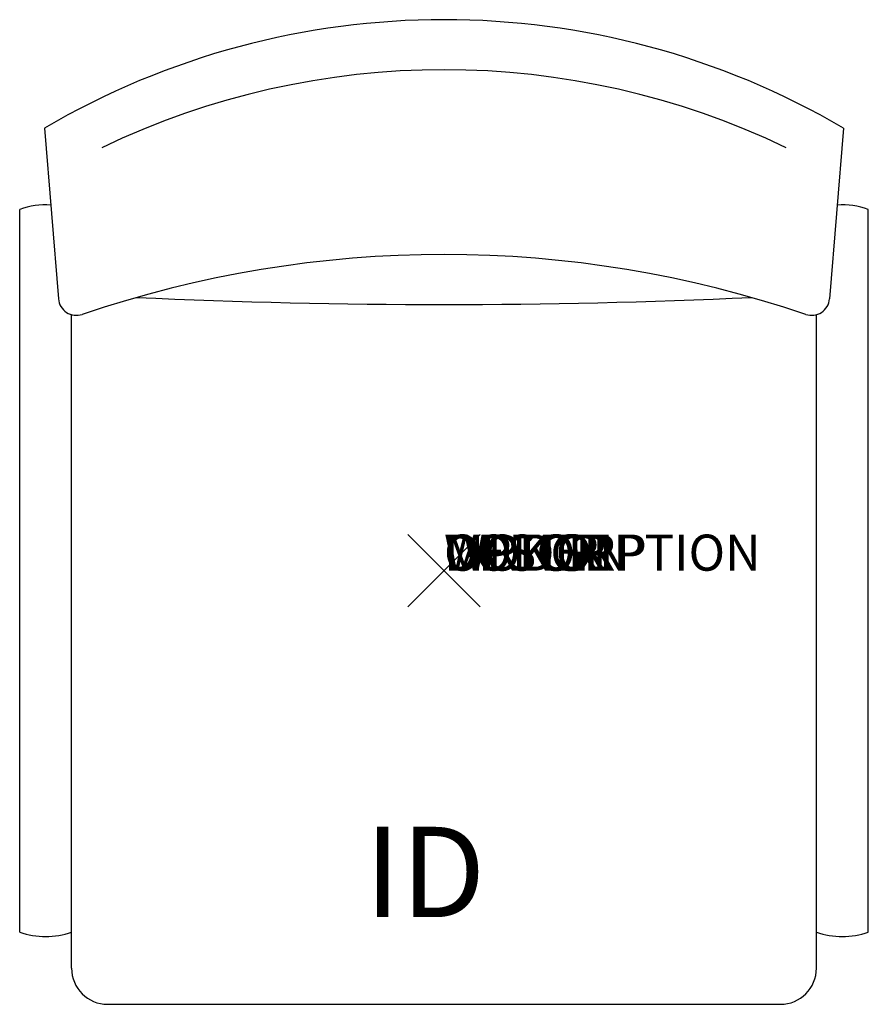
# Model space of a CAD drawing. Extents: x -11.8 to 11.8, y -12 to 15.3.
import ezdxf
from ezdxf.enums import TextEntityAlignment as Align

# ---------------------------------------------------------------- set-up
doc = ezdxf.new("R2010")
doc.units = 0
doc.header["$LTSCALE"] = 30
doc.header["$MEASUREMENT"] = 0
doc.header["$PDMODE"] = 3
doc.layers.add('AFUCH-P', color=2, linetype='Continuous')
doc.layers.add('AFUCH-P-TN', color=7, linetype='Continuous')
doc.styles.add('FURNITURE-TAGS', font='SIMPLEX.shx')

msp = doc.modelspace()

# ---------------------------------------------------------------- linework, layer by layer
at = {"layer": 'AFUCH-P', "linetype": 'Continuous'}
for p, q in [((-11.062, 12.25), (-10.677, 7.527)), ((11.063, 12.25), (10.677, 7.527))]:
    msp.add_line(p, q, dxfattribs=at)
at = {"layer": 'AFUCH-P'}
for p, q in [((-11.75, -10), (-11.75, 10)), ((11.75, -10), (11.75, 10)), ((-10.313, -11), (-10.313, 7.086)), ((10.313, -11), (10.313, 7.086)), ((-9.313, -12), (9.313, -12))]:
    msp.add_line(p, q, dxfattribs=at)
at = {"layer": 'AFUCH-P', "linetype": 'Continuous'}
for centre, radius, start, end in [((0, -6.646), 21.896, 59.6542, 120.3458), ((0, -8.032), 21.896, 64.3538, 115.6462), ((0, -22.383), 31.133, 71.2294, 108.7706), ((-10.179, 7.568), 0.5, 184.6636, 288.7706), ((0, 194.058), 186.69, 267.38592, 272.61408), ((10.179, 7.568), 0.5, 251.2294, 355.3364)]:
    msp.add_arc(centre, radius, start, end, dxfattribs=at)
at = {"layer": 'AFUCH-P'}
for centre, radius, start, end in [((-11.031, 7.996), 2.129, 86.1623, 109.7316), ((11.031, 7.996), 2.129, 70.2684, 93.8377), ((-11.031, -7.996), 2.129, 250.2684, 289.7316), ((11.031, -7.996), 2.129, 250.2684, 289.7316), ((-9.313, -11), 1, 180, 270), ((9.313, -11), 1, 270, 0)]:
    msp.add_arc(centre, radius, start, end, dxfattribs=at)
at = {"layer": 'AFUCH-P', "linetype": 'Continuous'}
msp.add_point((0, 0), dxfattribs=at)

# ---------------------------------------------------------------- texts
at = {"layer": 'AFUCH-P', "color": 7, "flags": 9}
for tag, s in [('WRKGRP', ''), ('OPTION', ''), ('COLOR', 'TBD'), ('MODEL', 'PG'), ('DESCRIPTION', 'PERTH GLIDER')]:
    msp.add_attdef(tag, (0, 0), s, height=1, dxfattribs=at)
at = {"layer": 'AFUCH-P-TN', "style": 'FURNITURE-TAGS', "flags": 8}
msp.add_attdef('ID', text='PG', height=2.5, dxfattribs=at).set_placement((-0.524, -8.662), align=Align.MIDDLE)

doc.saveas('drawing.dxf')
